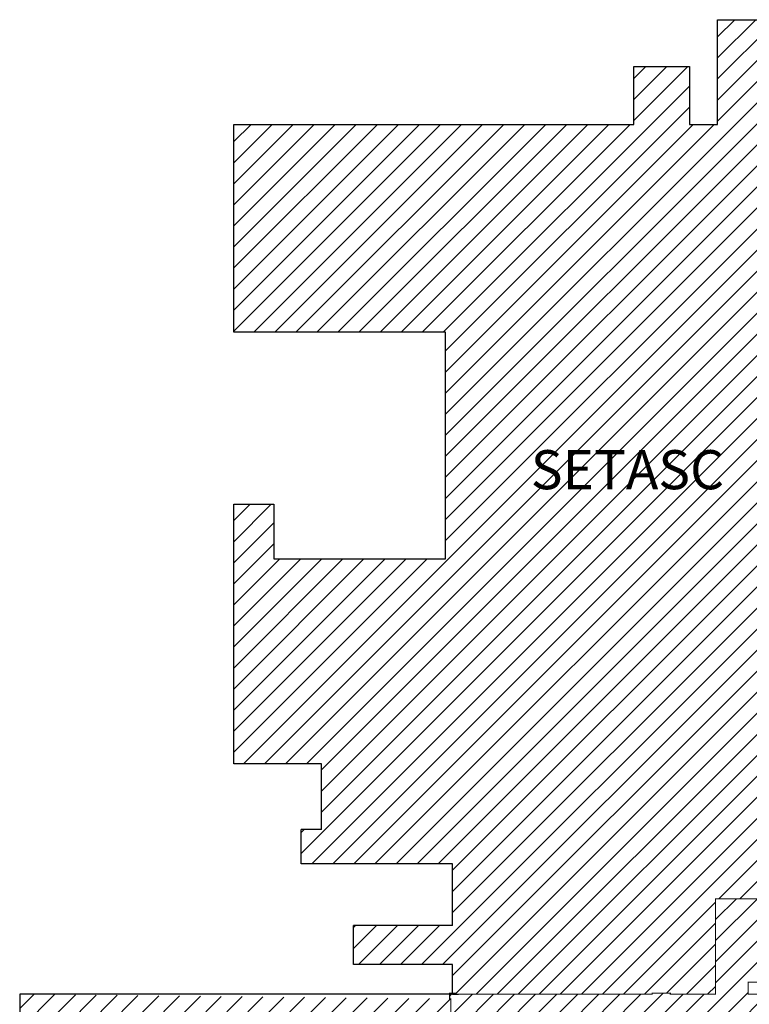
# Model space of a CAD drawing. Units: millimetres. Extents: x 4226 to 6548, y 1225 to 3116.
# Drawn here: x 5611 to 5657, y 2823 to 2886 of the extents above; entities that cross this region are included whole.
import ezdxf

# ---------------------------------------------------------------- set-up
doc = ezdxf.new("R2010")
doc.units = ezdxf.units.MM
doc.header["$LTSCALE"] = 0.3
doc.layers.add('Layer1', color=3, linetype='Continuous')
doc.layers.add('VEGETACAO', color=7, linetype='Continuous')
doc.styles.get("Standard").update_dxf_attribs({"font": 'arial.ttf'})
pattern_1 = [(45, (2889.9136, 1509.9383), (-0.6735192, 0.6735192), [])]

msp = doc.modelspace()

# ---------------------------------------------------------------- hatches: boundary and pattern name
at = {"layer": 'VEGETACAO'}
h = msp.add_hatch(dxfattribs=at)
h.set_pattern_fill('ANSI31', color=256, scale=0.3, style=0)
h.set_pattern_definition(pattern_1)
h.paths.add_polyline_path([(5637.92131, 2851.80241), (5626.92131, 2851.80241), (5626.92131, 2855.30241), (5624.37131, 2855.30241), (5624.37131, 2838.70241), (5629.97131, 2838.70241), (5629.97131, 2834.50241), (5628.67131, 2834.50241), (5628.67131, 2832.30241), (5638.37131, 2832.30241), (5638.37131, 2828.35241), (5632.02131, 2828.35241), (5632.02131, 2825.85241), (5638.37131, 2825.85241), (5638.37131, 2824.02241), (5638.53032, 2824.02241), (5638.74284, 2823.95241), (5651.13032, 2823.95241), (5651.13032, 2824.02241), (5652.30032, 2824.02241), (5652.30032, 2823.95241), (5655.19244, 2823.95241), (5655.19244, 2830.06242), (5658.37131, 2830.06242), (5658.37131, 2838.95241), (5665.38131, 2838.95241), (5665.38131, 2879.80241), (5662.52131, 2879.80241), (5662.52131, 2886.30241), (5655.32131, 2886.30241), (5655.32131, 2879.60241), (5653.52131, 2879.60241), (5653.52131, 2883.30241), (5649.97131, 2883.30241), (5649.97131, 2879.60241), (5624.37131, 2879.60241), (5624.37131, 2866.30241), (5637.92131, 2866.30241)])
h.paths.add_polyline_path([(5642.56498, 2854.86673), (5658.55138, 2854.86673), (5658.55138, 2860.29571), (5642.56498, 2860.29571)], flags=24)
h = msp.add_hatch(dxfattribs=at)
h.set_pattern_fill('ANSI31', color=256, scale=0.3, style=0)
h.set_pattern_definition([(45, (3070.1508, 2218.4451), (-0.6735192, 0.6735192), [])])
h.paths.add_polyline_path([(5678.61502, 2810.70241), (5678.61502, 2810.63241), (5679.78502, 2810.63241), (5679.78502, 2810.70308), (5692.43502, 2810.70308), (5692.43502, 2810.63308), (5693.60502, 2810.63308), (5693.60502, 2810.70241), (5706.21661, 2810.70241), (5706.21661, 2810.63241), (5707.38661, 2810.63241), (5707.38661, 2810.70241), (5719.97131, 2810.70241), (5719.97131, 2810.63241), (5720.78131, 2810.63241), (5720.78131, 2809.79241), (5720.85131, 2809.79241), (5720.85131, 2797.44751), (5720.78131, 2797.44751), (5720.78131, 2797.08751), (5721.13131, 2797.08751), (5721.13131, 2797.15751), (5733.88131, 2797.15751), (5733.88131, 2797.08751), (5734.23131, 2797.08751), (5734.23131, 2797.44751), (5734.16131, 2797.44751), (5734.16131, 2802.50308), (5748.49308, 2802.50308), (5748.49308, 2797.18371), (5748.42308, 2797.18371), (5748.42308, 2796.01371), (5748.49308, 2796.01371), (5748.49308, 2760.51458), (5761.74308, 2760.51458), (5761.74308, 2796.01371), (5761.81308, 2796.01371), (5761.81308, 2797.18371), (5761.74308, 2797.18371), (5761.74308, 2809.7945), (5761.81308, 2809.7945), (5761.81308, 2810.6345), (5762.65308, 2810.6345), (5762.65308, 2810.7045), (5775.25258, 2810.7045), (5775.25258, 2810.6345), (5776.09258, 2810.6345), (5776.09258, 2809.7945), (5776.16258, 2809.7945), (5776.16258, 2787.4545), (5776.09258, 2787.4545), (5776.09258, 2787.1045), (5776.44258, 2787.1045), (5776.44258, 2787.1745), (5789.13308, 2787.1745), (5789.13308, 2787.1045), (5789.48308, 2787.1045), (5789.48308, 2787.4545), (5789.41308, 2787.4545), (5789.41308, 2809.7945), (5789.48308, 2809.7945), (5789.48308, 2810.6345), (5790.25308, 2810.6345), (5790.25308, 2810.7045), (5802.65293, 2810.7045), (5802.65293, 2823.95241), (5790.32541, 2823.95241), (5790.32541, 2824.02241), (5789.48541, 2824.02241), (5789.48541, 2824.86241), (5789.41541, 2824.86241), (5789.41541, 2837.39386), (5789.48541, 2837.39386), (5789.48541, 2838.56386), (5776.09258, 2838.56386), (5776.09258, 2837.39386), (5776.16258, 2837.39386), (5776.16258, 2824.8686), (5776.09258, 2824.8686), (5776.09258, 2824.0286), (5775.25258, 2824.0286), (5775.25258, 2823.9586), (5769.99258, 2823.9586), (5769.99258, 2827.6145), (5768.85258, 2827.6145), (5768.85258, 2834.845), (5761.74308, 2834.845), (5761.74308, 2837.39386), (5761.81308, 2837.39386), (5761.81308, 2838.56386), (5761.74308, 2838.56386), (5761.74308, 2851.11308), (5761.81308, 2851.11308), (5761.81308, 2852.28308), (5761.74308, 2852.28308), (5761.74308, 2864.885), (5761.81308, 2864.885), (5761.81308, 2865.695), (5762.61308, 2865.695), (5762.61308, 2865.765), (5775.28258, 2865.765), (5775.28258, 2865.695), (5775.64258, 2865.695), (5775.64258, 2866.045), (5775.57258, 2866.045), (5775.57258, 2878.755), (5775.64258, 2878.755), (5775.64258, 2879.105), (5775.28258, 2879.105), (5775.28258, 2879.035), (5762.61308, 2879.035), (5762.61308, 2879.10566), (5761.44308, 2879.10566), (5761.44308, 2879.035), (5748.49308, 2879.035), (5748.49308, 2866.045), (5748.42308, 2866.045), (5748.42308, 2864.875), (5748.49308, 2864.875), (5748.49308, 2852.28308), (5748.42308, 2852.28308), (5748.42308, 2851.11308), (5748.49308, 2851.11308), (5748.49308, 2838.55989), (5748.42308, 2838.55989), (5748.42308, 2837.38989), (5748.49308, 2837.38989), (5748.49308, 2824.86241), (5748.42308, 2824.86241), (5748.42308, 2824.02241), (5747.58308, 2824.02241), (5747.58308, 2823.95241), (5747.4249, 2823.95241), (5747.4249, 2830.31385), (5742.45848, 2830.31385), (5742.45848, 2823.95241), (5735.06131, 2823.95241), (5735.06131, 2824.02241), (5734.22131, 2824.02241), (5734.22131, 2824.86241), (5734.15131, 2824.86241), (5734.15131, 2837.34386), (5734.22131, 2837.34386), (5734.22131, 2838.51386), (5734.15131, 2838.51386), (5734.15131, 2851.2126), (5734.22131, 2851.2126), (5734.22131, 2851.5726), (5733.87131, 2851.5726), (5733.87131, 2855.4026), (5729.15213, 2855.4026), (5725.74916, 2855.4026), (5721.13065, 2855.4026), (5721.13065, 2851.5726), (5720.78065, 2851.5726), (5720.78065, 2851.2126), (5720.85065, 2851.2126), (5720.85065, 2838.51386), (5720.78065, 2838.51386), (5720.78065, 2837.34386), (5720.85065, 2837.34386), (5720.85065, 2824.86241), (5720.78131, 2824.86241), (5720.78131, 2824.02241), (5719.97131, 2824.02241), (5719.97131, 2823.95241), (5707.38661, 2823.95241), (5707.38661, 2824.02241), (5706.21661, 2824.02241), (5706.21661, 2823.95241), (5697.79276, 2823.95241), (5697.79276, 2824.70416), (5701.13276, 2824.70416), (5701.13276, 2826.82416), (5701.13276, 2827.98416), (5701.13276, 2830.10416), (5695.73276, 2830.10416), (5695.73276, 2823.95241), (5695.46605, 2823.95241), (5695.46605, 2825.95241), (5693.76605, 2825.95241), (5693.76605, 2823.95241), (5693.60502, 2823.95241), (5693.60502, 2824.02241), (5692.76502, 2824.02241), (5692.76502, 2824.82241), (5692.69502, 2824.82241), (5692.69502, 2826.14652), (5695.44652, 2826.14652), (5695.44652, 2829.73652), (5692.69502, 2829.73652), (5692.69502, 2837.35241), (5692.76502, 2837.35241), (5692.76502, 2838.15241), (5693.60502, 2838.15241), (5693.60502, 2838.22241), (5706.22661, 2838.22241), (5706.22661, 2838.15241), (5706.57661, 2838.15241), (5706.57661, 2838.51241), (5706.50661, 2838.51241), (5706.50661, 2851.11241), (5706.57661, 2851.11241), (5706.57661, 2851.47241), (5706.22661, 2851.47241), (5706.22661, 2851.40241), (5693.60502, 2851.40241), (5693.60502, 2851.47241), (5692.43502, 2851.47241), (5692.43502, 2851.40241), (5679.80502, 2851.40241), (5679.80502, 2851.47241), (5679.45502, 2851.47241), (5679.45502, 2851.11241), (5679.52502, 2851.11241), (5679.52502, 2838.52241), (5679.45502, 2838.52241), (5679.45502, 2837.35241), (5679.52502, 2837.35241), (5679.52502, 2829.09586), (5676.69716, 2827.35044), (5676.45099, 2827.35044), (5676.45099, 2827.20044), (5676.60099, 2827.20044), (5676.60099, 2823.95241), (5666.07502, 2823.95241), (5666.07502, 2824.02241), (5664.90502, 2824.02241), (5664.90502, 2823.95241), (5657.27244, 2823.95241), (5657.27244, 2824.72242), (5660.53244, 2824.72242), (5660.53244, 2830.06242), (5655.19244, 2830.06242), (5655.19244, 2823.95241), (5652.30032, 2823.95241), (5652.30032, 2824.02241), (5651.13032, 2824.02241), (5651.13032, 2823.95241), (5638.53032, 2823.95241), (5638.53032, 2824.02241), (5638.18032, 2824.02241), (5638.18032, 2823.66241), (5638.25032, 2823.66241), (5638.25032, 2810.99308), (5638.18032, 2810.99308), (5638.18032, 2810.63308), (5638.53032, 2810.63308), (5638.53032, 2810.70308), (5651.13032, 2810.70308), (5651.13032, 2810.63308), (5652.30032, 2810.63308), (5652.30032, 2810.70308), (5664.90502, 2810.70308), (5664.90502, 2810.63241), (5666.07502, 2810.63241), (5666.07502, 2810.70241)])
h.paths.add_polyline_path([(5717.32463, 2814.31849), (5733.53601, 2814.31849), (5733.53601, 2819.74747), (5717.32463, 2819.74747)], flags=24)
h = msp.add_hatch(dxfattribs=at)
h.set_pattern_fill('ANSI31', color=256, scale=0.3, style=0)
h.set_pattern_definition(pattern_1)
h.paths.add_polyline_path([(5610.67131, 2823.95241), (5610.67131, 2810.99308), (5638.25032, 2810.99308), (5638.25032, 2823.66241), (5638.18032, 2823.66241)])

# ---------------------------------------------------------------- linework, layer by layer
at = {"layer": 'Layer1'}
msp.add_line((5638.37131, 2823.95241), (5638.74284, 2823.95241), dxfattribs=at)
at = {"layer": 'VEGETACAO'}
for p, q in [((5655.32131, 2879.60241), (5655.32131, 2886.30241)), ((5655.32131, 2886.30241), (5662.52131, 2886.30241)), ((5649.97131, 2879.60241), (5649.97131, 2883.30241)), ((5649.97131, 2883.30241), (5653.52131, 2883.30241)), ((5653.52131, 2883.30241), (5653.52131, 2879.60241)), ((5624.37131, 2866.30241), (5624.37131, 2879.60241)), ((5624.37131, 2879.60241), (5649.97131, 2879.60241)), ((5653.52131, 2879.60241), (5655.32131, 2879.60241)), ((5637.92131, 2866.30241), (5624.37131, 2866.30241)), ((5637.92131, 2851.80241), (5637.92131, 2866.30241)), ((5624.37131, 2838.70241), (5624.37131, 2855.30241)), ((5624.37131, 2855.30241), (5626.92131, 2855.30241)), ((5626.92131, 2855.30241), (5626.92131, 2851.80241)), ((5626.92131, 2851.80241), (5637.92131, 2851.80241)), ((5629.97131, 2838.70241), (5624.37131, 2838.70241)), ((5629.97131, 2834.50241), (5629.97131, 2838.70241)), ((5628.67131, 2832.30241), (5628.67131, 2834.50241)), ((5629.97131, 2834.50241), (5628.67131, 2834.50241)), ((5638.37131, 2832.30241), (5628.67131, 2832.30241)), ((5638.37131, 2828.35241), (5638.37131, 2832.30241)), ((5632.02131, 2825.85241), (5632.02131, 2828.35241)), ((5638.37131, 2828.35241), (5632.02131, 2828.35241)), ((5638.37131, 2825.85241), (5632.02131, 2825.85241)), ((5638.37131, 2823.95241), (5638.37131, 2825.85241)), ((5610.67131, 2823.95241), (5610.67131, 2810.99308)), ((5638.37131, 2823.95241), (5610.67131, 2823.95241))]:
    msp.add_line(p, q, dxfattribs=at)
at = {"layer": 'VEGETACAO', "const_width": 0.07}
for points in [[(5638.25032, 2810.99308), (5638.25032, 2823.66241), (5638.18032, 2823.66241), (5638.18032, 2824.02241), (5638.53032, 2824.02241), (5638.53032, 2823.95241), (5651.13032, 2823.95241), (5651.13032, 2824.02241), (5652.30032, 2824.02241), (5652.30032, 2823.95241), (5655.19244, 2823.95241), (5655.19244, 2830.06242), (5660.53244, 2830.06242)], [(5660.53244, 2824.72242), (5657.27244, 2824.72242), (5657.27244, 2823.95241), (5664.90502, 2823.95241)]]:
    msp.add_lwpolyline(points, dxfattribs=at)

# ---------------------------------------------------------------- texts
at = {"layer": 'VEGETACAO', "insert": (5643.37299, 2858.76238), "char_height": 2.5, "width": 4.0330134, "attachment_point": 1}
msp.add_mtext('{\\fVerdana|b1|i0|c0|p34;SETASC}', dxfattribs=at)

doc.saveas('drawing.dxf')
